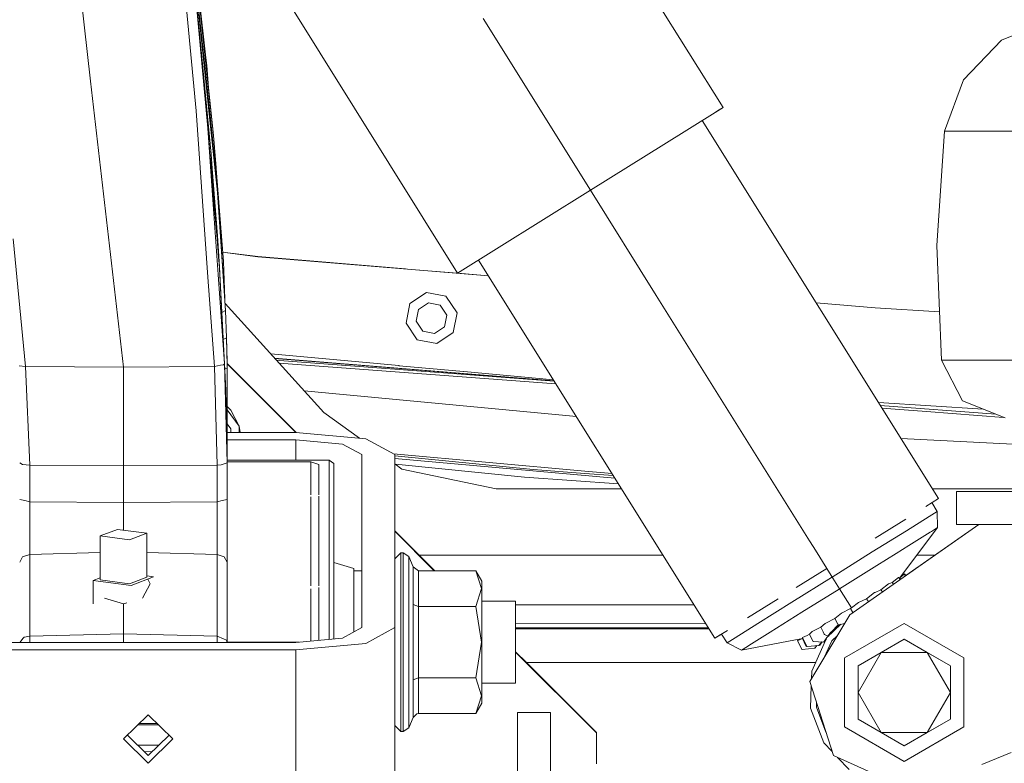
# Model space of a CAD drawing. Units: millimetres. Extents: x -1525 to 1837, y 168 to 3420.
# Drawn here: x -537 to -347, y 1329 to 1472 of the extents above; entities that cross this region are included whole.
import ezdxf

# ---------------------------------------------------------------- set-up
doc = ezdxf.new("R2010")
doc.units = ezdxf.units.MM
doc.layers.add('1', color=7, linetype='Continuous', true_color=0xffffff)

msp = doc.modelspace()

# ---------------------------------------------------------------- linework, layer by layer
at = {"layer": '1', "color": 18, "linetype": 'Continuous', "lineweight": 13}
for p, q in [((-401.688248, 1455.11996), (-436.942667, 1511.460774)), ((-401.688248, 1455.11996), (-436.942667, 1511.460774)), ((-505.748987, 1502.449505), (-500.63926, 1454.176061)), ((-523.594856, 1460.197441), (-527.940214, 1498.195641)), ((-507.405698, 1498.353474), (-503.269672, 1454.464428)), ((-505.43266, 1498.748046), (-500.726819, 1453.901045)), ((-504.451002, 1492.16666), (-501.398444, 1464.704864)), ((-500.988245, 1451.089852), (-504.597485, 1489.79234)), ((-504.17608, 1489.395134), (-500.818372, 1458.069198)), ((-504.358412, 1487.22872), (-500.339091, 1446.079008)), ((-452.846736, 1423.152559), (-488.03106, 1479.537241)), ((-452.846736, 1423.152559), (-488.03106, 1479.537241)), ((-427.267492, 1439.136259), (-447.954909, 1472.243053)), ((-427.267492, 1439.136259), (-447.954909, 1472.243053)), ((-338.997662, 1471.816347), (-347.986668, 1468.078844)), ((-355.319798, 1460.440747), (-347.986668, 1468.078844)), ((-501.398444, 1464.704864), (-501.227736, 1463.169567)), ((-500.861347, 1458.873503), (-501.227736, 1463.169567)), ((-517.270088, 1405.031316), (-523.594856, 1460.197441)), ((-358.983278, 1450.506203), (-355.319798, 1460.440747)), ((-499.990672, 1450.346939), (-500.861347, 1458.873503)), ((-499.990672, 1450.346939), (-500.818372, 1458.069198)), ((-503.269672, 1454.464428), (-500.973344, 1422.382347)), ((-500.726819, 1453.901045), (-499.13311, 1438.712828)), ((-500.63926, 1454.176061), (-499.769509, 1445.959441)), ((-409.180224, 1450.438373), (-401.688248, 1455.11996)), ((-409.180224, 1450.438373), (-401.688248, 1455.11996)), ((-402.442157, 1454.648845), (-403.74818, 1453.832749)), ((-402.442157, 1454.648845), (-403.74818, 1453.832749)), ((-402.442163, 1454.648854), (-402.442157, 1454.648845)), ((-402.442163, 1454.648854), (-402.442157, 1454.648845)), ((-402.442157, 1454.648845), (-401.688248, 1455.11996)), ((-402.442157, 1454.648845), (-401.688248, 1455.11996)), ((-405.727063, 1452.596184), (-360.174567, 1379.696958)), ((-405.727063, 1452.596184), (-360.174567, 1379.696958)), ((-500.988245, 1451.089852), (-500.085056, 1438.171498)), ((-500.051737, 1438.96877), (-500.988245, 1451.089852)), ((-500.227413, 1450.285309), (-499.990672, 1450.346939)), ((-499.799132, 1448.238842), (-499.990672, 1450.346939)), ((-409.180224, 1450.438373), (-427.267492, 1439.136259)), ((-409.180224, 1450.438373), (-427.267492, 1439.136259)), ((-358.983278, 1450.506203), (-360.503972, 1428.481333)), ((-358.983278, 1450.506203), (-358.730912, 1450.506203)), ((-358.730912, 1450.506203), (-353.889972, 1450.506203)), ((-352.780789, 1450.506203), (-353.889972, 1450.506203)), ((-352.780789, 1450.506203), (-341.303617, 1450.506203)), ((-499.799132, 1448.238842), (-499.656618, 1446.563117)), ((-500.304103, 1442.975633), (-500.626955, 1446.413729)), ((-499.656618, 1446.563117), (-498.007149, 1425.406091)), ((-499.429375, 1443.545572), (-499.656618, 1446.563117)), ((-500.339091, 1446.079008), (-500.17184, 1443.346851)), ((-499.769509, 1445.959441), (-499.46472, 1442.896359)), ((-500.304103, 1442.975633), (-499.119699, 1430.362813)), ((-499.119699, 1430.362813), (-500.17184, 1443.346851)), ((-499.46472, 1442.896359), (-499.379665, 1442.286842)), ((-499.415934, 1443.205588), (-499.429375, 1443.545572)), ((-499.415934, 1443.205588), (-497.610986, 1415.934436)), ((-499.382168, 1442.350738), (-499.415934, 1443.205588)), ((-499.379665, 1442.286842), (-499.382168, 1442.350738)), ((-499.379665, 1442.286842), (-499.13311, 1438.712828)), ((-499.205828, 1429.745905), (-500.051737, 1438.96877)), ((-499.13311, 1438.712828), (-497.610986, 1415.934436)), ((-427.267492, 1439.136259), (-445.35476, 1427.834027)), ((-427.267492, 1439.136259), (-445.35476, 1427.834027)), ((-414.583884, 1418.838265), (-427.267479, 1439.136268)), ((-414.583884, 1418.838265), (-427.267479, 1439.136268)), ((-499.018312, 1422.913663), (-500.085056, 1438.171498)), ((-536.179364, 1405.17246), (-538.53929, 1429.804318)), ((-499.268975, 1430.434392), (-499.264121, 1430.434339)), ((-499.264121, 1430.434339), (-499.119699, 1430.362813)), ((-498.952508, 1426.332347), (-499.205828, 1429.745905)), ((-499.119699, 1430.362813), (-498.866171, 1426.467054)), ((-452.846736, 1423.152559), (-445.35476, 1427.834027)), ((-452.846736, 1423.152559), (-445.35476, 1427.834027)), ((-359.597176, 1406.415455), (-360.503972, 1428.481333)), ((-498.952508, 1426.332347), (-498.841941, 1424.940579)), ((-498.866171, 1426.467054), (-498.761028, 1424.30865)), ((-498.866171, 1426.467054), (-497.554332, 1400.587551)), ((-491.3719, 1426.342361), (-498.149295, 1427.229349)), ((-491.3719, 1426.328175), (-498.148178, 1427.215017)), ((-498.007149, 1425.406091), (-497.640576, 1416.381518)), ((-462.911882, 1423.988535), (-491.3719, 1426.342361)), ((-446.917842, 1422.65154), (-491.3719, 1426.328175)), ((-448.80791, 1425.676276), (-403.255403, 1352.777116)), ((-448.80791, 1425.676276), (-403.255403, 1352.777116)), ((-498.841941, 1424.940579), (-498.82102, 1424.777143)), ((-498.82102, 1424.777143), (-498.761952, 1424.315922)), ((-498.761952, 1424.315922), (-498.761028, 1424.30865)), ((-498.761028, 1424.30865), (-498.761649, 1424.309964)), ((-498.761028, 1424.30865), (-497.812331, 1405.664437)), ((-452.849055, 1423.156275), (-460.217149, 1423.765663)), ((-500.973344, 1422.382347), (-499.74066, 1405.159943)), ((-499.018312, 1422.913663), (-497.812331, 1405.664437)), ((-446.92719, 1422.666499), (-452.841755, 1423.155671)), ((-458.885223, 1419.425003), (-462.068975, 1417.279355)), ((-458.885223, 1419.425003), (-462.068975, 1417.288415)), ((-458.885223, 1419.425003), (-455.11654, 1418.691389)), ((-458.885223, 1419.425003), (-455.11654, 1418.70033)), ((-452.970564, 1415.508144), (-455.11654, 1418.70033)), ((-455.11654, 1418.691389), (-452.970564, 1415.508144)), ((-385.021692, 1371.528853), (-414.583883, 1418.838265)), ((-385.021692, 1371.528853), (-414.583883, 1418.838265)), ((-497.610986, 1415.934436), (-498.313489, 1415.563942)), ((-478.617221, 1396.264307), (-497.677487, 1417.290202)), ((-497.40997, 1410.704248), (-497.610986, 1415.934436)), ((-462.802768, 1413.511269), (-462.068975, 1417.288415)), ((-462.068975, 1417.279355), (-462.802768, 1413.511269)), ((-460.842788, 1413.87438), (-460.401535, 1416.14031)), ((-458.487123, 1417.430513), (-460.401535, 1416.14031)), ((-456.220955, 1416.989319), (-458.487123, 1417.430513)), ((-454.930514, 1415.075175), (-456.220955, 1416.989319)), ((-372.367859, 1416.499965), (-383.760415, 1417.442202)), ((-372.367859, 1416.485779), (-383.751068, 1417.427243)), ((-359.979777, 1415.725624), (-372.367859, 1416.499965)), ((-359.979192, 1415.711402), (-372.367859, 1416.485779)), ((-455.371767, 1412.809364), (-454.930514, 1415.075175)), ((-452.970564, 1415.508144), (-453.704357, 1411.739938)), ((-460.656792, 1410.328023), (-462.802768, 1413.511269)), ((-460.842788, 1413.87438), (-459.552377, 1411.960237)), ((-457.286209, 1411.519162), (-455.371767, 1412.809364)), ((-498.050406, 1410.37392), (-497.40997, 1410.704248)), ((-497.279584, 1405.281655), (-497.40997, 1410.704248)), ((-497.270048, 1406.098358), (-497.40997, 1410.704248)), ((-456.888109, 1409.59429), (-460.656792, 1410.328023)), ((-459.552377, 1411.960237), (-457.286209, 1411.519162)), ((-453.704357, 1411.739938), (-456.888109, 1409.59429)), ((-471.903443, 1406.035893), (-488.890044, 1407.596536)), ((-488.158128, 1406.78914), (-487.404674, 1406.691663)), ((-488.135358, 1406.764021), (-487.404674, 1406.66949)), ((-487.790268, 1406.383343), (-487.221271, 1406.322829)), ((-434.272559, 1402.414882), (-487.404674, 1406.691663)), ((-434.25797, 1402.391534), (-487.404674, 1406.66949)), ((-359.597176, 1406.415455), (-358.532101, 1406.415455)), ((-359.597176, 1406.415455), (-355.542064, 1398.54347)), ((-355.046898, 1406.415455), (-358.532101, 1406.415455)), ((-355.046898, 1406.415455), (-352.775902, 1406.415455)), ((-342.088848, 1406.415455), (-352.775902, 1406.415455)), ((-536.179364, 1405.17246), (-537.375152, 1405.275457)), ((-536.179364, 1405.17246), (-535.339534, 1386.134736)), ((-517.270088, 1405.031316), (-536.179364, 1405.17246)), ((-499.74066, 1405.159943), (-517.270088, 1405.031316)), ((-517.270029, 1385.993712), (-517.270088, 1405.031316)), ((-499.74066, 1405.159943), (-498.544693, 1405.39097)), ((-499.74066, 1405.159943), (-499.200195, 1386.134736)), ((-498.544693, 1405.39097), (-497.953892, 1405.505054)), ((-497.953892, 1405.505054), (-497.812331, 1405.664437)), ((-497.812331, 1405.664437), (-497.270048, 1386.584871)), ((-497.812331, 1405.664437), (-497.554332, 1400.587551)), ((-497.287661, 1404.701941), (-497.766204, 1404.767283)), ((-497.270077, 1404.683225), (-497.287661, 1404.701941)), ((-497.270077, 1404.683225), (-497.279584, 1405.281655)), ((-497.270048, 1406.098358), (-497.270077, 1404.683225)), ((-497.270077, 1404.683225), (-497.270077, 1403.496258)), ((-497.270048, 1406.098358), (-497.270048, 1399.058692)), ((-483.962587, 1392.455954), (-497.270048, 1405.761366)), ((-484.047895, 1392.461769), (-497.270048, 1405.681928)), ((-487.270117, 1405.834071), (-487.294717, 1405.836688)), ((-487.270117, 1405.834071), (-433.906596, 1401.829219)), ((-487.221271, 1406.322829), (-434.229405, 1402.345821)), ((-464.204192, 1405.328624), (-471.903443, 1406.035893)), ((-464.127421, 1405.321471), (-464.204192, 1405.328624)), ((-451.704174, 1404.180162), (-464.127421, 1405.321471)), ((-497.270077, 1403.496258), (-497.270107, 1400.618784)), ((-451.635629, 1404.173844), (-451.704174, 1404.180162)), ((-451.635629, 1404.173844), (-434.381112, 1402.588602)), ((-497.401416, 1395.056956), (-497.554332, 1400.587551)), ((-497.270048, 1397.256963), (-497.270107, 1400.618784)), ((-497.270048, 1399.058692), (-497.270048, 1397.256963)), ((-429.948517, 1395.494975), (-482.443412, 1400.485081)), ((-497.270074, 1396.522339), (-497.454087, 1396.961936)), ((-497.270048, 1397.471425), (-496.550739, 1396.752231)), ((-497.270048, 1397.256963), (-497.270048, 1396.712534)), ((-351.524881, 1396.925397), (-371.746642, 1398.216148)), ((-371.379746, 1397.628991), (-349.125099, 1395.958793)), ((-371.056974, 1397.112448), (-362.443358, 1396.466009)), ((-347.328275, 1395.235054), (-355.542064, 1398.54347)), ((-497.401416, 1395.056956), (-497.363299, 1393.357269)), ((-494.990379, 1393.67079), (-497.270048, 1396.807978)), ((-497.270048, 1396.522276), (-497.270048, 1396.712534)), ((-497.270048, 1396.232121), (-497.270048, 1396.522276)), ((-497.269601, 1394.893996), (-497.270048, 1396.522276)), ((-497.270048, 1396.232121), (-497.270048, 1395.420067)), ((-497.270048, 1395.420067), (-497.270048, 1392.603152)), ((-496.550739, 1396.752231), (-494.990379, 1393.690221)), ((-478.617221, 1396.264307), (-471.779442, 1391.320742)), ((-347.623003, 1395.353767), (-362.443358, 1396.466009)), ((-497.270048, 1388.078086), (-497.363299, 1393.357269)), ((-497.26983, 1387.098782), (-497.269601, 1394.893996)), ((-496.560574, 1393.131845), (-497.269624, 1394.107631)), ((-496.560574, 1392.461769), (-496.560574, 1393.131845)), ((-494.795769, 1392.461769), (-494.990379, 1393.690221)), ((-494.990379, 1392.461769), (-494.990379, 1393.67079)), ((-497.270048, 1391.665451), (-497.270562, 1388.107223)), ((-497.270048, 1391.665451), (-497.270048, 1392.603152)), ((-497.270048, 1388.078086), (-497.270048, 1391.665451)), ((-497.269672, 1392.461769), (-484.025002, 1392.461769)), ((-484.025002, 1392.461769), (-470.55462, 1391.206615)), ((-470.55462, 1391.206615), (-464.974999, 1388.176434)), ((-367.424234, 1391.29885), (-336.396009, 1389.723363)), ((-497.269714, 1391.033284), (-484.025002, 1391.033284)), ((-475.044757, 1390.196554), (-484.025002, 1391.033284)), ((-484.025002, 1387.098782), (-484.025002, 1391.033284)), ((-471.32501, 1388.176434), (-475.044757, 1390.196554)), ((-497.270048, 1388.078086), (-497.270048, 1387.996189)), ((-497.270048, 1386.584871), (-497.270048, 1387.996189)), ((-471.32501, 1388.176434), (-471.32501, 1354.816191)), ((-428.304911, 1384.986274), (-465.208233, 1388.303098)), ((-464.974999, 1388.176434), (-464.974999, 1354.816191)), ((-464.974999, 1387.914156), (-438.267797, 1385.285012)), ((-464.974999, 1387.406386), (-422.546631, 1383.649497)), ((-537.27002, 1386.585439), (-536.70907, 1386.266939)), ((-536.70907, 1386.266939), (-536.708534, 1386.26682)), ((-535.339534, 1386.134736), (-536.708534, 1386.26682)), ((-535.339534, 1386.134736), (-535.339832, 1379.09662)), ((-517.270029, 1385.993712), (-535.339534, 1386.134736)), ((-499.200195, 1386.134736), (-517.270029, 1385.993712)), ((-517.270029, 1385.993712), (-517.270029, 1378.954761)), ((-499.200195, 1386.134736), (-499.200255, 1379.09662)), ((-499.200195, 1386.134736), (-498.45323, 1386.178367)), ((-498.069674, 1386.310093), (-498.45323, 1386.178367)), ((-498.069674, 1386.310093), (-497.270048, 1386.584871)), ((-477.625012, 1387.098782), (-497.270048, 1387.098782)), ((-481.124997, 1386.80803), (-497.270048, 1386.80803)), ((-497.270048, 1386.584871), (-497.270048, 1379.546277)), ((-481.124997, 1386.80803), (-481.124997, 1380.397193)), ((-481.124997, 1386.80803), (-479.624987, 1386.288755)), ((-479.624987, 1386.288755), (-479.624987, 1380.397193)), ((-477.625012, 1387.098782), (-476.684183, 1386.437766)), ((-477.625012, 1387.098782), (-477.625012, 1385.381453)), ((-476.684183, 1386.437766), (-476.684183, 1384.752624)), ((-464.974999, 1386.401279), (-463.587493, 1385.398142)), ((-439.985812, 1383.855693), (-464.846473, 1386.308357)), ((-477.625012, 1385.381453), (-477.625012, 1380.397193)), ((-476.684183, 1379.86242), (-476.684183, 1384.752624)), ((-445.448101, 1381.558888), (-463.587493, 1385.398142)), ((-439.985812, 1383.855693), (-421.839169, 1382.517321)), ((-438.267797, 1385.285012), (-428.347617, 1384.55271)), ((-422.857795, 1384.147463), (-428.347617, 1384.55271)), ((-423.093585, 1384.524805), (-428.304911, 1384.986274)), ((-481.124997, 1380.011796), (-481.124997, 1373.515956)), ((-479.624987, 1380.176968), (-479.624987, 1373.195045)), ((-477.625012, 1380.397193), (-477.625012, 1372.634165)), ((-476.684183, 1372.245662), (-476.684183, 1379.86242)), ((-421.240272, 1381.558888), (-445.448101, 1381.558888)), ((-336.396009, 1381.558888), (-361.33803, 1381.558888)), ((-356.669992, 1381.07001), (-336.782992, 1381.07001)), ((-356.669992, 1374.71997), (-356.669992, 1381.07001)), ((-536.304832, 1379.321449), (-537.270028, 1379.546268)), ((-535.339832, 1379.09662), (-536.304832, 1379.321449)), ((-535.339832, 1379.09662), (-535.339832, 1373.595349)), ((-517.270029, 1378.954761), (-535.339832, 1379.09662)), ((-499.200255, 1379.09662), (-517.270029, 1378.954761)), ((-517.270029, 1378.954761), (-517.270029, 1373.599064)), ((-498.235166, 1379.321449), (-499.200255, 1379.09662)), ((-499.200255, 1379.09662), (-499.200255, 1373.595349)), ((-498.235166, 1379.321449), (-497.270048, 1379.546277)), ((-497.270048, 1379.546277), (-497.270048, 1373.010628)), ((-360.174567, 1379.696958), (-362.587869, 1378.188947)), ((-360.174567, 1379.696958), (-362.587869, 1378.188947)), ((-361.417098, 1378.920532), (-360.413313, 1377.216451)), ((-361.417098, 1378.920532), (-360.413313, 1377.216451)), ((-366.345555, 1373.509519), (-361.955047, 1376.253121)), ((-366.345555, 1373.509519), (-361.955047, 1376.253121)), ((-361.955047, 1376.253121), (-360.413313, 1377.216451)), ((-361.955047, 1376.253121), (-360.413313, 1377.216451)), ((-360.413313, 1377.216451), (-360.358357, 1374.090783)), ((-360.413313, 1377.216451), (-360.358357, 1374.090783)), ((-352.382153, 1374.71997), (-377.259552, 1357.300632)), ((-372.352086, 1372.087594), (-366.483629, 1375.754587)), ((-372.352086, 1372.087594), (-366.483629, 1375.754587)), ((-366.481692, 1364.847369), (-352.382153, 1374.71997)), ((-352.382153, 1374.71997), (-356.669992, 1374.71997)), ((-336.659998, 1374.71997), (-352.382153, 1374.71997)), ((-535.339832, 1368.927829), (-535.339832, 1373.595349)), ((-518.432736, 1373.752348), (-521.772265, 1372.485392)), ((-521.772265, 1372.485392), (-521.772265, 1364.005797)), ((-516.107202, 1371.738546), (-521.772265, 1372.485392)), ((-512.767673, 1373.005502), (-518.432736, 1373.752348)), ((-516.107202, 1371.738546), (-512.767673, 1373.005502)), ((-512.767673, 1373.005502), (-512.767673, 1364.525907)), ((-499.200255, 1373.595349), (-499.200255, 1368.927829)), ((-497.270048, 1373.010628), (-497.270048, 1367.465608)), ((-481.124997, 1362.852208), (-481.124997, 1373.515956)), ((-479.624987, 1362.852208), (-479.624987, 1373.195045)), ((-477.625012, 1372.634165), (-477.625012, 1362.852208)), ((-476.684183, 1372.245662), (-476.684183, 1362.648003)), ((-464.974999, 1373.471269), (-457.272538, 1365.769975)), ((-464.974999, 1373.39179), (-457.351997, 1365.769975)), ((-372.91643, 1369.403593), (-366.345555, 1373.509519)), ((-372.91643, 1369.403593), (-366.345555, 1373.509519)), ((-360.358357, 1374.090783), (-367.616811, 1364.411816)), ((-360.358357, 1374.090783), (-367.616811, 1364.411816)), ((-361.79617, 1373.192303), (-365.890771, 1370.633714)), ((-361.79617, 1373.192303), (-365.890771, 1370.633714)), ((-361.79617, 1373.192303), (-361.510396, 1373.370878)), ((-361.79617, 1373.192303), (-361.510396, 1373.370878)), ((-361.510396, 1373.370878), (-360.358357, 1374.090783)), ((-361.510396, 1373.370878), (-360.358357, 1374.090783)), ((-384.3352, 1370.430236), (-385.021692, 1371.528853)), ((-384.3352, 1370.430236), (-385.021692, 1371.528853)), ((-383.897785, 1369.730225), (-384.3352, 1370.430236)), ((-383.897785, 1369.730225), (-384.3352, 1370.430236)), ((-368.338168, 1369.104378), (-365.890771, 1370.633714)), ((-368.338168, 1369.104378), (-365.890771, 1370.633714)), ((-536.708713, 1368.481986), (-537.270066, 1367.465613)), ((-536.708713, 1368.481986), (-535.339832, 1368.927829)), ((-521.772265, 1369.274491), (-535.339832, 1368.927829)), ((-535.339832, 1368.927829), (-535.339832, 1353.188746)), ((-499.200255, 1368.927829), (-512.767673, 1369.274488)), ((-499.200255, 1368.927829), (-499.200255, 1353.188746)), ((-497.831374, 1368.481986), (-499.200255, 1368.927829)), ((-497.831374, 1368.481986), (-497.270048, 1367.465608)), ((-464.974999, 1368.058793), (-463.775009, 1369.258873)), ((-463.775009, 1369.258873), (-463.775009, 1366.947763)), ((-463.775009, 1369.258873), (-463.37682, 1369.258873)), ((-463.37682, 1369.258873), (-462.268174, 1368.518107)), ((-463.37682, 1366.947763), (-463.37682, 1369.258873)), ((-462.268174, 1368.518107), (-462.268174, 1366.306297)), ((-462.268174, 1368.518107), (-461.449653, 1366.541974)), ((-460.289825, 1368.786804), (-413.259379, 1368.786804)), ((-381.715, 1366.237037), (-383.897785, 1369.730225)), ((-381.715, 1366.237037), (-383.897785, 1369.730225)), ((-372.91643, 1369.403593), (-380.667299, 1364.560358)), ((-372.91643, 1369.403593), (-380.667299, 1364.560358)), ((-372.018754, 1366.804473), (-368.338168, 1369.104378)), ((-372.018754, 1366.804473), (-368.338168, 1369.104378)), ((-364.335918, 1368.786804), (-360.855594, 1368.786804)), ((-497.270048, 1367.465608), (-497.270048, 1351.97448)), ((-472.874999, 1366.211645), (-476.684183, 1367.343798)), ((-463.775009, 1360.633843), (-463.775009, 1366.947763)), ((-463.37682, 1366.947763), (-463.37682, 1360.633843)), ((-461.449653, 1366.541974), (-461.449653, 1359.275453)), ((-460.409731, 1365.769975), (-461.449653, 1366.541974)), ((-372.018754, 1366.804473), (-379.247189, 1362.287752)), ((-372.018754, 1366.804473), (-379.247189, 1362.287752)), ((-511.460602, 1364.601366), (-512.767673, 1364.773687)), ((-472.874999, 1353.974423), (-472.874999, 1366.211645)), ((-472.874999, 1365.778677), (-471.32501, 1365.778677)), ((-462.268174, 1366.306297), (-462.268174, 1360.263459)), ((-460.409731, 1365.769975), (-460.409731, 1358.889453)), ((-449.329704, 1365.769975), (-460.409731, 1365.769975)), ((-448.265284, 1362.336271), (-449.329704, 1365.769975)), ((-448.175013, 1363.770001), (-449.329704, 1365.769975)), ((-387.600966, 1362.559057), (-381.715, 1366.237037)), ((-387.600966, 1362.559057), (-381.715, 1366.237037)), ((-381.715001, 1366.237036), (-380.842395, 1364.840571)), ((-381.715001, 1366.237036), (-380.842395, 1364.840571)), ((-380.84239, 1364.840563), (-380.842361, 1364.840517)), ((-380.84239, 1364.840563), (-380.842361, 1364.840517)), ((-380.842361, 1364.840517), (-380.667299, 1364.560358)), ((-380.842361, 1364.840517), (-380.667299, 1364.560358)), ((-367.620617, 1364.408486), (-366.789281, 1365.135781)), ((-367.620617, 1364.408486), (-366.789281, 1365.135781)), ((-366.53652, 1364.808978), (-366.789281, 1365.135781)), ((-366.53652, 1364.808978), (-366.789281, 1365.135781)), ((-366.732508, 1365.171306), (-366.782391, 1365.126872)), ((-366.732508, 1365.171306), (-366.782391, 1365.126872)), ((-366.732508, 1365.171306), (-366.775962, 1365.11856)), ((-366.732508, 1365.171306), (-366.775962, 1365.11856)), ((-366.481692, 1364.847369), (-366.732508, 1365.171306)), ((-366.481692, 1364.847369), (-366.732508, 1365.171306)), ((-523.079395, 1363.930337), (-521.772265, 1364.426213)), ((-523.079395, 1363.930337), (-523.079395, 1359.383871)), ((-515.76966, 1362.96653), (-523.079395, 1363.930337)), ((-521.846869, 1364.397911), (-521.772265, 1364.542601)), ((-516.107202, 1363.25895), (-521.772265, 1364.005797)), ((-516.107202, 1363.25895), (-512.767673, 1364.525907)), ((-515.76966, 1362.96653), (-511.460602, 1364.601366)), ((-512.120068, 1363.286249), (-513.628423, 1360.479228)), ((-512.767673, 1364.542304), (-512.759463, 1364.526381)), ((-512.579296, 1364.176939), (-512.120068, 1363.286249)), ((-477.625012, 1362.852208), (-477.625012, 1352.555656)), ((-448.175013, 1363.770001), (-448.175013, 1357.889406)), ((-388.418168, 1359.717123), (-380.762905, 1364.500634)), ((-388.418168, 1359.717123), (-380.762905, 1364.500634)), ((-380.667299, 1364.560358), (-380.762905, 1364.500634)), ((-380.667299, 1364.560358), (-380.762905, 1364.500634)), ((-380.667299, 1364.560358), (-380.519351, 1364.323596)), ((-380.667299, 1364.560358), (-380.519351, 1364.323596)), ((-380.519351, 1364.323596), (-380.519324, 1364.323553)), ((-380.519351, 1364.323596), (-380.519324, 1364.323553)), ((-380.519317, 1364.323542), (-379.247189, 1362.287752)), ((-380.519317, 1364.323542), (-379.247189, 1362.287752)), ((-371.284813, 1362.118833), (-369.806081, 1363.250725)), ((-371.284813, 1362.118833), (-369.806081, 1363.250725)), ((-369.806081, 1363.250725), (-369.767576, 1363.263957)), ((-369.806081, 1363.250725), (-369.767576, 1363.263957)), ((-369.413584, 1363.385551), (-369.767576, 1363.263957)), ((-369.413584, 1363.385551), (-369.767576, 1363.263957)), ((-369.413584, 1363.385551), (-369.067609, 1363.504283)), ((-369.413584, 1363.385551), (-369.067609, 1363.504283)), ((-369.067609, 1363.504283), (-367.848366, 1364.474051)), ((-369.067609, 1363.504283), (-367.848366, 1364.474051)), ((-368.830768, 1363.202529), (-369.067609, 1363.504283)), ((-368.830768, 1363.202529), (-369.067609, 1363.504283)), ((-367.848366, 1364.474051), (-367.620617, 1364.408486)), ((-367.559569, 1364.092632), (-367.848366, 1364.474051)), ((-367.848366, 1364.474051), (-367.620617, 1364.408486)), ((-367.559569, 1364.092632), (-367.848366, 1364.474051)), ((-367.434243, 1364.180386), (-367.620617, 1364.408486)), ((-367.434243, 1364.180386), (-367.620617, 1364.408486)), ((-367.532317, 1364.485735), (-367.552321, 1364.497811)), ((-367.532317, 1364.485735), (-367.552321, 1364.497811)), ((-481.124997, 1352.229547), (-481.124997, 1362.313886)), ((-479.624987, 1352.36931), (-479.624987, 1362.544598)), ((-476.684183, 1352.643318), (-476.684183, 1362.648003)), ((-448.265284, 1362.336271), (-449.329704, 1358.889453)), ((-386.475623, 1357.770912), (-379.336357, 1362.231962)), ((-386.475623, 1357.770912), (-379.336357, 1362.231962)), ((-379.247189, 1362.287752), (-379.336357, 1362.231962)), ((-379.247189, 1362.287752), (-379.336357, 1362.231962)), ((-379.247189, 1362.287752), (-376.95628, 1358.621474)), ((-379.247189, 1362.287752), (-376.95628, 1358.621474)), ((-374.055028, 1360.387795), (-372.470826, 1361.58561)), ((-374.055028, 1360.387795), (-372.470826, 1361.58561)), ((-372.470826, 1361.58561), (-372.395992, 1361.619227)), ((-372.470826, 1361.58561), (-372.395992, 1361.619227)), ((-371.284813, 1362.118833), (-372.395992, 1361.619227)), ((-371.284813, 1362.118833), (-372.395992, 1361.619227)), ((-370.976478, 1361.700086), (-371.284813, 1362.118833)), ((-370.976478, 1361.700086), (-371.284813, 1362.118833)), ((-520.911634, 1360.479228), (-517.270029, 1359.435074)), ((-517.270029, 1359.435074), (-516.635551, 1359.616997)), ((-517.270029, 1353.650324), (-517.270029, 1359.435074)), ((-463.775009, 1352.008812), (-463.775009, 1360.633843)), ((-463.37682, 1352.008812), (-463.37682, 1360.633843)), ((-462.268174, 1360.263459), (-462.268174, 1352.008812)), ((-461.449653, 1359.275453), (-461.449653, 1344.742291)), ((-460.409731, 1358.889453), (-461.449653, 1359.275453)), ((-441.675007, 1359.941356), (-448.175013, 1359.941356)), ((-441.675007, 1359.941356), (-441.675007, 1352.008812)), ((-441.675007, 1359.185331), (-407.259705, 1359.185331)), ((-396.946371, 1356.719367), (-391.077852, 1360.386445)), ((-396.946371, 1356.719367), (-391.077852, 1360.386445)), ((-394.989043, 1355.611198), (-388.418168, 1359.717123)), ((-394.989043, 1355.611198), (-388.418168, 1359.717123)), ((-375.581712, 1359.641664), (-376.956284, 1358.621471)), ((-375.581712, 1359.641664), (-376.956284, 1358.621471)), ((-374.055028, 1360.387795), (-375.581712, 1359.641664)), ((-374.055028, 1360.387795), (-375.581712, 1359.641664)), ((-373.653074, 1359.825914), (-374.055028, 1360.387795)), ((-373.653074, 1359.825914), (-374.055028, 1360.387795)), ((-460.409731, 1358.889453), (-460.409731, 1345.12829)), ((-449.329704, 1358.889453), (-460.409731, 1358.889453)), ((-448.265284, 1352.010839), (-449.329704, 1358.889453)), ((-448.175013, 1357.889406), (-448.175013, 1346.128218)), ((-390.156209, 1355.471008), (-386.475623, 1357.770912)), ((-390.156209, 1355.471008), (-386.475623, 1357.770912)), ((-377.259552, 1357.300632), (-384.934336, 1344.443075)), ((-378.834277, 1357.609265), (-380.142689, 1356.583826)), ((-378.834277, 1357.609265), (-380.142689, 1356.583826)), ((-377.107292, 1358.480565), (-378.834277, 1357.609265)), ((-377.107292, 1358.480565), (-378.834277, 1357.609265)), ((-376.956284, 1358.621471), (-377.107292, 1358.480565)), ((-376.956284, 1358.621471), (-377.107292, 1358.480565)), ((-376.642671, 1357.732576), (-377.107292, 1358.480565)), ((-376.642671, 1357.732576), (-377.107292, 1358.480565)), ((-404.976925, 1355.532124), (-441.675007, 1355.580846)), ((-399.379551, 1352.867596), (-394.989043, 1355.611198)), ((-399.379551, 1352.867596), (-394.989043, 1355.611198)), ((-392.603606, 1353.941672), (-390.156209, 1355.471008)), ((-392.603606, 1353.941672), (-390.156209, 1355.471008)), ((-382.002115, 1355.609767), (-382.864118, 1354.883306)), ((-382.002115, 1355.609767), (-382.864118, 1354.883306)), ((-381.910086, 1355.687253), (-382.002115, 1355.609767)), ((-381.910086, 1355.687253), (-382.002115, 1355.609767)), ((-380.142689, 1356.583826), (-381.910086, 1355.687253)), ((-380.142689, 1356.583826), (-381.910086, 1355.687253)), ((-381.658554, 1352.939956), (-378.987671, 1355.452435)), ((-378.989592, 1355.452061), (-381.658554, 1352.939956)), ((-380.94303, 1353.877537), (-379.204682, 1355.4102)), ((-380.94303, 1353.877537), (-379.204682, 1355.4102)), ((-379.48516, 1355.355613), (-380.880862, 1353.949301)), ((-379.48516, 1355.355613), (-380.880862, 1353.949301)), ((-379.683852, 1355.726711), (-380.142689, 1356.583826)), ((-379.683852, 1355.726711), (-380.142689, 1356.583826)), ((-379.674882, 1355.710022), (-379.683852, 1355.726711)), ((-379.674882, 1355.710022), (-379.683852, 1355.726711)), ((-379.674882, 1355.710022), (-379.663527, 1355.688803)), ((-379.674882, 1355.710022), (-379.663527, 1355.688803)), ((-379.663527, 1355.688803), (-379.659325, 1355.680935)), ((-379.663527, 1355.688803), (-379.659325, 1355.680935)), ((-379.659325, 1355.680935), (-379.48516, 1355.355613)), ((-379.659325, 1355.680935), (-379.48516, 1355.355613)), ((-378.789335, 1355.491035), (-379.48516, 1355.355613)), ((-378.789335, 1355.491035), (-379.48516, 1355.355613)), ((-378.789335, 1355.491035), (-378.280636, 1355.590012)), ((-378.789335, 1355.491035), (-378.280636, 1355.590012)), ((-378.28815, 1348.970048), (-366.769999, 1355.620019)), ((-366.769999, 1355.620019), (-355.251849, 1348.970048)), ((-535.339832, 1353.188746), (-517.270029, 1353.650324)), ((-517.270029, 1353.650324), (-517.270029, 1351.95934)), ((-499.200255, 1353.188746), (-517.270029, 1353.650324)), ((-471.32501, 1354.816191), (-475.044757, 1352.79607)), ((-464.974999, 1354.816191), (-470.55462, 1351.78601)), ((-464.974999, 1264.093392), (-464.974999, 1354.816191)), ((-441.675007, 1354.785912), (-404.510639, 1354.785912)), ((-441.675007, 1354.564302), (-404.372162, 1354.564302)), ((-400.842139, 1354.285064), (-403.255403, 1352.777116)), ((-400.842139, 1354.285064), (-403.255403, 1352.777116)), ((-403.255403, 1352.777116), (-402.220786, 1353.423588)), ((-403.255403, 1352.777116), (-402.220786, 1353.423588)), ((-402.220786, 1353.423588), (-402.220793, 1353.4236)), ((-402.220786, 1353.423588), (-402.220793, 1353.4236)), ((-402.012908, 1353.553483), (-402.220786, 1353.423588)), ((-402.012908, 1353.553483), (-402.220786, 1353.423588)), ((-402.012916, 1353.553495), (-400.921315, 1351.904266)), ((-402.012916, 1353.553495), (-400.921315, 1351.904266)), ((-392.603606, 1353.941672), (-396.698207, 1351.383083)), ((-392.603606, 1353.941672), (-396.698207, 1351.383083)), ((-385.470361, 1353.32536), (-386.373937, 1352.897994)), ((-385.470361, 1353.32536), (-386.373937, 1352.897994)), ((-385.005236, 1353.54542), (-385.470361, 1353.32536)), ((-385.005236, 1353.54542), (-385.470361, 1353.32536)), ((-384.749919, 1353.811614), (-385.005236, 1353.54542)), ((-384.749919, 1353.811614), (-385.005236, 1353.54542)), ((-385.005236, 1353.54542), (-384.357721, 1352.200978)), ((-385.005236, 1353.54542), (-384.357721, 1352.200978)), ((-384.508073, 1354.063861), (-384.749919, 1353.811614)), ((-384.508073, 1354.063861), (-384.749919, 1353.811614)), ((-382.864118, 1354.883306), (-384.508073, 1354.063861)), ((-382.864118, 1354.883306), (-384.508073, 1354.063861)), ((-382.397145, 1353.983156), (-382.864118, 1354.883306)), ((-382.397145, 1353.983156), (-382.864118, 1354.883306)), ((-382.397145, 1353.983156), (-382.393003, 1353.975169)), ((-382.397145, 1353.983156), (-382.393003, 1353.975169)), ((-382.393003, 1353.975169), (-382.178873, 1353.562348)), ((-382.393003, 1353.975169), (-382.178873, 1353.562348)), ((-382.168204, 1353.541844), (-382.178873, 1353.562348)), ((-382.168204, 1353.541844), (-382.178873, 1353.562348)), ((-382.153869, 1353.514187), (-382.168204, 1353.541844)), ((-382.153869, 1353.514187), (-382.168204, 1353.541844)), ((-382.153869, 1353.514187), (-381.777078, 1353.30414)), ((-382.153869, 1353.514187), (-381.777078, 1353.30414)), ((-381.777078, 1353.30414), (-381.450802, 1353.225343)), ((-381.777078, 1353.30414), (-381.450802, 1353.225343)), ((-380.963892, 1353.850715), (-381.450802, 1353.225343)), ((-380.963892, 1353.850715), (-381.450802, 1353.225343)), ((-380.720524, 1354.073716), (-381.38337, 1353.19882)), ((-380.720524, 1354.073716), (-381.38337, 1353.19882)), ((-381.174451, 1353.474573), (-380.673453, 1354.115217)), ((-381.174451, 1353.474573), (-380.673453, 1354.115217)), ((-380.963892, 1353.850715), (-380.903438, 1353.912444)), ((-380.963892, 1353.850715), (-380.903438, 1353.912444)), ((-380.94303, 1353.877537), (-380.963892, 1353.850715)), ((-380.94303, 1353.877537), (-380.963892, 1353.850715)), ((-380.94303, 1353.877537), (-380.880862, 1353.949301)), ((-380.94303, 1353.877537), (-380.880862, 1353.949301)), ((-379.657673, 1353.283063), (-380.728006, 1352.276199)), ((-380.701536, 1354.079307), (-380.649419, 1354.136407)), ((-380.701536, 1354.079307), (-380.649419, 1354.136407)), ((-380.164101, 1354.564302), (-379.932783, 1354.564302)), ((-379.91275, 1354.785912), (-379.697336, 1354.785912)), ((-379.661817, 1355.007154), (-379.453251, 1355.015651)), ((-555.324972, 1351.95934), (-484.025002, 1351.95934)), ((-537.270069, 1351.97448), (-536.583662, 1352.772467)), ((-537.270069, 1351.97448), (-536.963644, 1351.95934)), ((-536.581159, 1352.775447), (-536.583662, 1352.772467)), ((-536.581159, 1352.775447), (-536.416233, 1352.967255)), ((-536.416233, 1352.967255), (-535.339832, 1353.188746)), ((-535.339832, 1353.188746), (-535.339832, 1351.95934)), ((-499.200255, 1353.188746), (-499.200255, 1351.95934)), ((-497.997016, 1352.674119), (-499.200255, 1353.188746)), ((-497.993916, 1352.672689), (-497.997016, 1352.674119)), ((-497.413635, 1352.424495), (-497.993916, 1352.672689)), ((-497.270048, 1351.97448), (-497.576473, 1351.95934)), ((-497.413635, 1352.424495), (-497.270048, 1351.97448)), ((-483.494042, 1352.008812), (-497.270048, 1352.008812)), ((-497.270048, 1351.97448), (-497.270048, 1351.95934)), ((-475.044757, 1352.79607), (-484.025002, 1351.95934)), ((-470.55462, 1351.78601), (-484.025002, 1350.530855)), ((-463.775009, 1343.383782), (-463.775009, 1352.008812)), ((-463.37682, 1352.008812), (-463.37682, 1343.383782)), ((-462.268174, 1352.008812), (-462.268174, 1343.754284)), ((-449.329704, 1345.12829), (-448.265284, 1352.010839)), ((-441.675007, 1352.008812), (-441.675007, 1344.076388)), ((-400.921315, 1351.904266), (-399.379551, 1352.867596)), ((-400.921315, 1351.904266), (-399.379551, 1352.867596)), ((-400.921315, 1351.904266), (-398.13602, 1350.484602)), ((-400.921315, 1351.904266), (-398.13602, 1350.484602)), ((-398.13602, 1350.484602), (-386.360317, 1352.745192)), ((-398.13602, 1350.484602), (-386.360317, 1352.745192)), ((-396.983981, 1351.204507), (-396.698207, 1351.383083)), ((-396.983981, 1351.204507), (-396.698207, 1351.383083)), ((-386.356384, 1352.70106), (-387.325048, 1352.303617)), ((-386.356384, 1352.70106), (-387.325048, 1352.303617)), ((-387.325048, 1352.303617), (-386.484474, 1350.599162)), ((-387.325048, 1352.303617), (-386.484474, 1350.599162)), ((-387.268275, 1352.339141), (-386.358247, 1352.721969)), ((-387.268275, 1352.339141), (-386.358247, 1352.721969)), ((-387.211599, 1352.350165), (-387.268275, 1352.339141)), ((-387.211599, 1352.350165), (-387.268275, 1352.339141)), ((-387.268275, 1352.339141), (-387.263253, 1352.328971)), ((-387.268275, 1352.339141), (-387.263253, 1352.328971)), ((-386.373937, 1352.897994), (-386.356384, 1352.70106)), ((-385.518461, 1351.202719), (-386.373937, 1352.897994)), ((-386.373937, 1352.897994), (-386.356384, 1352.70106)), ((-385.518461, 1351.202719), (-386.373937, 1352.897994)), ((-386.356384, 1352.70106), (-385.710597, 1351.294987)), ((-386.356384, 1352.70106), (-385.710597, 1351.294987)), ((-385.489136, 1351.187341), (-383.195817, 1351.374499)), ((-385.489136, 1351.187341), (-383.195817, 1351.374499)), ((-381.658554, 1352.939956), (-384.589285, 1346.43387)), ((-384.357721, 1352.200978), (-384.347677, 1352.180116)), ((-384.357721, 1352.200978), (-384.347677, 1352.180116)), ((-384.347677, 1352.180116), (-384.33525, 1352.154247)), ((-384.347677, 1352.180116), (-384.33525, 1352.154247)), ((-382.259935, 1352.041833), (-384.33525, 1352.154247)), ((-382.259935, 1352.041833), (-384.33525, 1352.154247)), ((-383.98397, 1350.882046), (-383.659648, 1351.336646)), ((-383.98397, 1350.882046), (-383.659648, 1351.336646)), ((-383.936942, 1350.911371), (-383.633256, 1351.3388)), ((-383.936942, 1350.911371), (-383.633256, 1351.3388)), ((-382.641674, 1352.062511), (-383.195817, 1351.374499)), ((-382.641674, 1352.062511), (-383.195817, 1351.374499)), ((-383.131384, 1351.454498), (-383.059293, 1351.459853)), ((-383.131384, 1351.454498), (-383.059293, 1351.459853)), ((-383.059293, 1351.459853), (-382.570349, 1352.058647)), ((-383.059293, 1351.459853), (-382.570349, 1352.058647)), ((-383.059293, 1351.459853), (-382.7722, 1351.900453)), ((-383.059293, 1351.459853), (-382.7722, 1351.900453)), ((-381.774498, 1352.682566), (-382.259935, 1352.041833)), ((-381.774498, 1352.682566), (-382.259935, 1352.041833)), ((-382.239729, 1352.073781), (-382.259935, 1352.041833)), ((-382.239729, 1352.073781), (-382.259935, 1352.041833)), ((-382.239729, 1352.073781), (-382.21553, 1352.112167)), ((-382.239729, 1352.073781), (-382.21553, 1352.112167)), ((-381.680832, 1352.890499), (-382.21553, 1352.112167)), ((-381.680832, 1352.890499), (-382.21553, 1352.112167)), ((-380.728006, 1352.276199), (-382.171727, 1349.071271)), ((-381.450802, 1353.225343), (-381.625489, 1352.97106)), ((-381.450802, 1353.225343), (-381.625489, 1352.97106)), ((-366.769999, 1352.588169), (-375.662506, 1347.454064)), ((-371.216238, 1350.021116), (-366.769999, 1352.588169)), ((-366.769999, 1352.588169), (-362.323761, 1350.021116)), ((-357.877493, 1347.454064), (-366.769999, 1352.588169)), ((-484.025002, 1350.530855), (-555.324972, 1350.530855)), ((-484.025002, 1321.799991), (-484.025002, 1350.530855)), ((-439.604238, 1348.10435), (-441.675007, 1350.174807)), ((-441.675007, 1350.095413), (-426.116288, 1334.539048)), ((-398.13602, 1350.484602), (-396.983981, 1351.204507)), ((-398.13602, 1350.484602), (-396.983981, 1351.204507)), ((-386.484474, 1350.599162), (-386.453688, 1350.584619)), ((-386.484474, 1350.599162), (-386.453688, 1350.584619)), ((-386.453688, 1350.584619), (-383.98397, 1350.882046)), ((-386.453688, 1350.584619), (-383.98397, 1350.882046)), ((-385.518461, 1351.202719), (-385.710597, 1351.294987)), ((-385.518461, 1351.202719), (-385.710597, 1351.294987)), ((-385.518461, 1351.202719), (-385.489136, 1351.187341)), ((-385.518461, 1351.202719), (-385.489136, 1351.187341)), ((-383.965453, 1350.908), (-383.936942, 1350.911371)), ((-383.965453, 1350.908), (-383.936942, 1350.911371)), ((-383.954283, 1350.923658), (-383.936942, 1350.911371)), ((-383.954283, 1350.923658), (-383.936942, 1350.911371)), ((-383.954283, 1350.923658), (-383.936942, 1350.911371)), ((-383.954283, 1350.923658), (-383.936942, 1350.911371)), ((-375.662506, 1347.454064), (-371.216238, 1350.021116)), ((-375.662506, 1342.320077), (-371.216238, 1350.021116)), ((-371.216238, 1350.021116), (-362.323761, 1350.021116)), ((-362.323761, 1350.021116), (-357.877493, 1347.454064)), ((-362.323761, 1350.021116), (-357.877493, 1342.320077)), ((-426.116288, 1334.618442), (-439.604238, 1348.10435)), ((-383.836801, 1348.10435), (-439.604238, 1348.10435)), ((-378.28815, 1335.669987), (-378.28815, 1348.970048)), ((-355.251849, 1348.970048), (-355.251849, 1335.669987)), ((-448.175013, 1340.247743), (-448.175013, 1346.128218)), ((-384.589285, 1346.43387), (-384.634777, 1344.944927)), ((-375.662506, 1342.320077), (-375.662506, 1347.454064)), ((-357.877493, 1347.454064), (-357.877493, 1342.320077)), ((-462.268174, 1343.754284), (-462.268174, 1337.711446)), ((-460.409731, 1345.12829), (-461.449653, 1344.742291)), ((-461.449653, 1337.47565), (-461.449653, 1344.742291)), ((-460.409731, 1338.247649), (-460.409731, 1345.12829)), ((-449.329704, 1345.12829), (-460.409731, 1345.12829)), ((-448.265284, 1341.694586), (-449.329704, 1345.12829)), ((-441.675007, 1344.076388), (-448.175013, 1344.076388)), ((-380.431592, 1330.162279), (-384.934336, 1344.443075)), ((-463.775009, 1337.069862), (-463.775009, 1343.383782)), ((-463.37682, 1337.069862), (-463.37682, 1343.383782)), ((-384.675219, 1343.621266), (-384.807199, 1339.301579)), ((-375.662506, 1337.185971), (-375.662506, 1342.320077)), ((-371.216238, 1334.618919), (-375.662506, 1342.320077)), ((-362.323761, 1334.618919), (-357.877493, 1342.320077)), ((-357.877493, 1337.185971), (-357.877493, 1342.320077)), ((-448.265284, 1341.694586), (-449.329704, 1338.247649)), ((-448.175013, 1340.247743), (-449.329704, 1338.247649)), ((-383.652733, 1340.378374), (-383.679867, 1339.490287)), ((-460.739791, 1338.187687), (-461.431861, 1337.516777)), ((-460.409731, 1338.247649), (-460.739791, 1338.187687)), ((-449.329704, 1338.247649), (-460.409731, 1338.247649)), ((-434.975386, 1338.449948), (-441.325396, 1338.449948)), ((-441.325396, 1264.203899), (-441.325396, 1338.449948)), ((-434.975386, 1264.203899), (-434.975386, 1338.449948)), ((-384.807199, 1339.301579), (-382.279098, 1332.628839)), ((-383.679867, 1339.490287), (-381.849186, 1334.658287)), ((-517.252743, 1333.351962), (-512.490213, 1337.992422)), ((-514.203911, 1336.322648), (-510.80393, 1336.34934)), ((-507.727742, 1333.351962), (-512.490213, 1337.992422)), ((-463.775009, 1334.75887), (-463.775009, 1337.069862)), ((-463.37682, 1337.069862), (-463.37682, 1334.75887)), ((-462.268174, 1335.499637), (-462.268174, 1337.711446)), ((-462.268174, 1335.499637), (-461.449653, 1337.47565)), ((-461.449653, 1337.47565), (-461.431861, 1337.516777)), ((-371.216238, 1334.618919), (-375.662506, 1337.185971)), ((-375.662506, 1337.185971), (-366.769999, 1332.051866)), ((-366.769999, 1332.051866), (-357.877493, 1337.185971)), ((-357.877493, 1337.185971), (-362.323761, 1334.618919)), ((-514.454342, 1336.078636), (-510.526108, 1336.078636)), ((-464.974999, 1335.958831), (-463.775009, 1334.75887)), ((-463.775009, 1334.75887), (-463.37682, 1334.75887)), ((-463.37682, 1334.75887), (-462.268174, 1335.499637)), ((-426.116288, 1334.618442), (-426.116288, 1334.539048)), ((-426.116288, 1328.54294), (-426.116288, 1334.539048)), ((-378.28815, 1335.669987), (-366.769999, 1329.020016)), ((-366.769999, 1332.051866), (-371.216238, 1334.618919)), ((-362.323761, 1334.618919), (-371.216238, 1334.618919)), ((-366.769999, 1329.020016), (-355.251849, 1335.669987)), ((-362.323761, 1334.618919), (-366.769999, 1332.051866)), ((-512.490213, 1328.711502), (-517.252743, 1333.351962)), ((-512.490213, 1330.139987), (-516.519764, 1334.066154)), ((-512.490213, 1330.139987), (-508.460712, 1334.066154)), ((-507.727742, 1333.351962), (-512.490213, 1328.711502)), ((-380.669951, 1330.91825), (-382.279098, 1332.628839)), ((-514.58396, 1332.180016), (-510.396492, 1332.180016)), ((-513.213882, 1330.84509), (-511.67534, 1330.933963)), ((-380.431592, 1330.162279), (-380.669951, 1330.91825)), ((-346.182168, 1330.72006), (-351.794839, 1328.39524)), ((-380.431592, 1330.162279), (-366.769999, 1324.032061)), ((-377.389908, 1327.431433), (-379.613475, 1329.795174))]:
    msp.add_line(p, q, dxfattribs=at)

doc.saveas('drawing.dxf')
